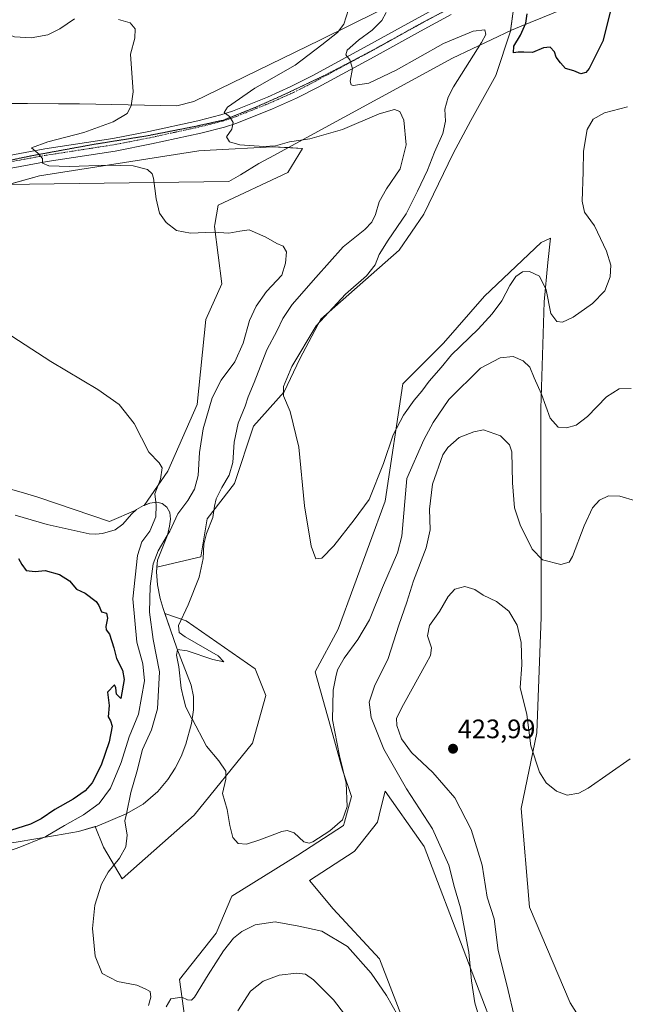
# Model space of a CAD drawing. Units: metres. Extents: x 583877 to 587330, y 4703491 to 4705846.
# Drawn here: x 586050 to 586278, y 4704216 to 4704586 of the extents above; entities that cross this region are included whole.
import ezdxf
from ezdxf.enums import TextEntityAlignment as Align

# ---------------------------------------------------------------- set-up
doc = ezdxf.new("R2010")
doc.units = ezdxf.units.M
doc.header["$MEASUREMENT"] = 0
doc.linetypes.add('TRAZO_Y_PUNTO', pattern=[1, 0.5, -0.25, 0, -0.25])
doc.linetypes.add('TRAZOS2', pattern=[0.375, 0.25, -0.125])
for name, color, linetype, lineweight in [('Carátula', 7, 'Continuous', 5), ('Cultivos herbáceos CxS', 92, 'Continuous', 0), ('Curva de nivel maestra', 36, 'Continuous', 30), ('Curva de nivel normal', 36, 'Continuous', 0), ('Depósito de residuos', 6, 'Continuous', 0), ('Depósito de residuos Cxs', 6, 'Continuous', 0), ('Matorral', 135, 'Continuous', 0), ('Matorral CxS', 135, 'Continuous', 0), ('Pista no pavimentada', 254, 'Continuous', 13), ('Pista no pavimentada Cxs', 254, 'Continuous', 0), ('Pista pavimentada eje', 135, 'TRAZO_Y_PUNTO', 0), ('Punto de cota en terreno', 7, 'Continuous', 0), ('Rótulo de punto de cota en terreno', 19, 'Continuous', 0), ('Suelo desnudo', 252, 'Continuous', 0), ('Suelo desnudo CxS', 43, 'Continuous', 0), ('Vía pecuaria', 92, 'Continuous', 13), ('Vía pecuaria CxS', 92, 'Continuous', 13), ('Vía pecuaria eje', 92, 'TRAZOS2', 0)]:
    doc.layers.add(name, color=color, linetype=linetype, lineweight=lineweight)
doc.styles.add('Arial', font='txt', dxfattribs={"height": 0.2})

# ---------------------------------------------------------------- blocks, each defined once
blk = doc.blocks.new('*U155')
at = {"layer": 'Matorral CxS', "color": 135, "linetype": 'Continuous', "lineweight": 0}
blk.add_polyline3d([(586236.15, 4704593.39, 400.7), (586234.46, 4704581.29, 401.48), (586229.04, 4704564.68, 400.32), (586219.58, 4704547.77, 401.29), (586213.02, 4704535.38, 401.98), (586202.03, 4704512.73, 401.82), (586192.74, 4704499.23, 402.69), (586163.36, 4704473.29, 404.54), (586155.48, 4704458.52, 404.49), (586149.66, 4704446.13, 405.08), (586138.12, 4704433.23, 407.42), (586130.97, 4704411.79, 408.61), (586120.76, 4704398.52, 410.5), (586118.34, 4704384.2, 410.1), (586101.89, 4704380.36, 413.61), (586102.14, 4704383.03, 413.97), (586105.81, 4704392.39, 414.68), (586106.65, 4704395.77, 415.11), (586106.98, 4704398.3, 415.59), (586106.72, 4704400.85, 416.11), (586105.62, 4704402.91, 417.13), (586103.89, 4704404.22, 418.45), (586101.8, 4704404.72, 419.68), (586099.26, 4704404.35, 420.9), (586097.13, 4704403.54, 422.06), (586105.95, 4704416.36, 419.19), (586116.93, 4704441.33, 416.79), (586120.17, 4704473.15, 417.95), (586126.28, 4704486.6, 416.9), (586123.44, 4704508.06, 414.62), (586123.57, 4704508.77, 414.52), (586124.9, 4704516.08, 413.52), (586150.94, 4704528.34, 412.5), (586156.5, 4704537.33, 410.74), (586145.29, 4704537.93, 409.87), (586121.84, 4704536.7, 411.8), (586117.61, 4704536.48, 412.09), (586057.89, 4704527.01, 416.14), (585979.23, 4704505.15, 419.49)], dxfattribs=at)
blk.add_polyline3d([(586115.8, 4704287.42, 411.13), (586088.87, 4704263.48, 413.81), (586081.89, 4704275.45, 416.2), (586078.71, 4704283.09, 416.72), (586079.52, 4704283.33, 416.62), (586090.34, 4704287.88, 414.98), (586096.73, 4704291.5, 414.38), (586102.25, 4704296.29, 413.67), (586105.95, 4704300.71, 413.12), (586108.73, 4704304.99, 412.62), (586110.97, 4704309.44, 411.64), (586112.74, 4704314.07, 410.73), (586114.8, 4704321.77, 410.07), (586115.58, 4704326.85, 409.8), (586115.58, 4704331.91, 409.5), (586114.67, 4704336.07, 409.15), (586109.32, 4704350.02, 410.41), (586104.79, 4704363.02, 411.48), (586112.81, 4704360.21, 409.61), (586138.73, 4704342.26, 408.33), (586142.72, 4704332.29, 407.42), (586137.74, 4704314.34, 408.67), (586115.8, 4704287.42, 411.13)], close=True, dxfattribs=at)
blk = doc.blocks.new('*U162')
at = {"layer": 'Cultivos herbáceos CxS', "color": 92, "linetype": 'Continuous', "lineweight": 0}
for points in [[(585979.23, 4704505.15, 419.49), (586057.89, 4704527.01, 416.14), (586117.61, 4704536.48, 412.09), (586121.84, 4704536.7, 411.8), (586145.29, 4704537.93, 409.87), (586156.5, 4704537.33, 410.74), (586150.94, 4704528.34, 412.5), (586124.9, 4704516.08, 413.52), (586123.57, 4704508.77, 414.52), (586123.44, 4704508.06, 414.62), (586126.28, 4704486.6, 416.9), (586120.17, 4704473.15, 417.95), (586116.93, 4704441.33, 416.79), (586105.95, 4704416.36, 419.19), (586097.13, 4704403.54, 422.06), (586096.88, 4704403.44, 422.19), (586094.23, 4704401.93, 422.42), (586094, 4704401.73, 422.46), (586084.05, 4704397.54, 422.54), (586057.22, 4704406.59, 421.76), (586052.19, 4704408.05, 421.75), (586005.51, 4704421.55, 424.01)], [(586049.09, 4704277.31, 421.25), (586063.79, 4704279.73, 418.93), (586072.48, 4704281.24, 417.36), (586078.71, 4704283.09, 416.72), (586081.89, 4704275.45, 416.2), (586088.87, 4704263.48, 413.81), (586115.8, 4704287.42, 411.13), (586137.74, 4704314.34, 408.67), (586142.72, 4704332.29, 407.42), (586138.73, 4704342.26, 408.33), (586112.81, 4704360.21, 409.61), (586104.79, 4704363.02, 411.48), (586104.16, 4704364.81, 411.72), (586103.09, 4704368.63, 412.14), (586102.13, 4704373.71, 412.78), (586101.73, 4704378.66, 413.36), (586101.89, 4704380.36, 413.61), (586118.34, 4704384.2, 410.1), (586120.76, 4704398.52, 410.5), (586130.97, 4704411.79, 408.61), (586138.12, 4704433.23, 407.42), (586149.66, 4704446.13, 405.08), (586155.48, 4704458.52, 404.49), (586163.36, 4704473.29, 404.54), (586192.74, 4704499.23, 402.69), (586192.74, 4704499.23, 402.69), (586202.03, 4704512.73, 401.82), (586213.02, 4704535.38, 401.98), (586219.58, 4704547.77, 401.29), (586229.04, 4704564.68, 400.32), (586234.46, 4704581.29, 401.48), (586236.15, 4704593.39, 400.7)], [(586210.83, 4704167.44, 416.53), (586185.42, 4704233.53, 413.64), (586167.94, 4704252.28, 412.9), (586159.12, 4704262.89, 412.51), (586175.88, 4704273.81, 412.2), (586176.09, 4704274.08, 412.18), (586184.61, 4704284.74, 412.23), (586185.92, 4704289.96, 412.25), (586187.53, 4704296.4, 412.7), (586200.85, 4704277.42, 412.92), (586202.09, 4704275.64, 413.07), (586233.41, 4704193.67, 416.86)], [(586274.93, 4704188.57, 424.32), (586256.84, 4704217.02, 423.93), (586241.6, 4704252.96, 422.64), (586238.51, 4704289.84, 421.2), (586244.34, 4704318.26, 419.49), (586246, 4704361.68, 417.23), (586245.88, 4704439.82, 410.89), (586247.07, 4704479.86, 405.64), (586248.53, 4704494.58, 402.92), (586249.44, 4704503.69, 401.97), (586246.04, 4704502.08, 401.74), (586224.8, 4704482.01, 402.03), (586209.38, 4704464.34, 402.44), (586194.09, 4704449.04, 402.38), (586187.44, 4704405.1, 407.19), (586169.88, 4704357.14, 407.45), (586161.27, 4704341.1, 407.66), (586167.86, 4704317.53, 409.39), (586171.45, 4704304.44, 409.58), (586174.81, 4704294.33, 410.35), (586172.18, 4704284.77, 410.08), (586171.83, 4704283.48, 410.07), (586154.75, 4704272.36, 410.59), (586129.99, 4704257.06, 411.57), (586124.16, 4704243.21, 412.99), (586110.33, 4704225.73, 413.71), (586113.97, 4704199.5, 415.95)]]:
    blk.add_polyline3d(points, dxfattribs=at)
blk = doc.blocks.new('*U169')
at = {"layer": 'Curva de nivel normal', "color": 36, "linetype": 'Continuous', "lineweight": 0}
for points in [[(586059.03, 4704278.95, 420), (586050.43, 4704275.34, 420), (586044.49, 4704273.26, 420), (586042.86, 4704271.25, 420), (586043.33, 4704269.56, 420), (586044.46, 4704254.78, 420), (586044.34, 4704247.16, 420), (586041.74, 4704239.22, 420), (586037.59, 4704230.22, 420), (586035.19, 4704223.88, 420), (586034.44, 4704219.55, 420), (586032.54, 4704214.5, 420)], [(586132.26, 4704214.04, 420), (586137.01, 4704221.41, 420), (586141.67, 4704225.21, 420), (586147.67, 4704227.4, 420), (586154.4, 4704228.17, 420), (586157.57, 4704227.78, 420), (586160.58, 4704225.6, 420), (586168.11, 4704218.19, 420), (586175.15, 4704209.02, 420)], [(586236.24, 4704210.55, 420), (586233.09, 4704223.8, 420), (586229.87, 4704236.71, 420), (586228.37, 4704248.57, 420), (586225.79, 4704256.63, 420), (586223.84, 4704268.65, 420), (586219.73, 4704282.08, 420), (586213.65, 4704293.89, 420), (586205.3, 4704303.44, 420), (586197.3, 4704310.93, 420), (586193.62, 4704315.97, 420), (586191.91, 4704320.95, 420), (586191.71, 4704323.72, 420), (586194.32, 4704328.93, 420), (586202.91, 4704344.23, 420), (586204.46, 4704347.27, 420), (586204.88, 4704350.17, 420), (586203.36, 4704354.68, 420), (586204.05, 4704358.53, 420), (586207.82, 4704363.74, 420), (586211.13, 4704369.37, 420), (586213.67, 4704372.14, 420), (586217.34, 4704373.14, 420), (586221.07, 4704371.94, 420), (586224.26, 4704369.88, 420), (586229.25, 4704367.46, 420), (586233.81, 4704363.87, 420), (586236.99, 4704358.6, 420), (586238.46, 4704352.18, 420), (586238.8, 4704343.72, 420), (586238.16, 4704335.22, 420), (586240.65, 4704325.18, 420), (586242.11, 4704313.39, 420), (586245.39, 4704303.54, 420), (586247.93, 4704299.47, 420), (586251.75, 4704296.44, 420), (586255.78, 4704294.85, 420), (586260.06, 4704295.66, 420), (586263.68, 4704297.46, 420), (586279.35, 4704308.56, 420)]]:
    blk.add_polyline3d(points, dxfattribs=at)
blk = doc.blocks.new('*U184')
at = {"layer": 'Curva de nivel normal', "color": 36, "linetype": 'Continuous', "lineweight": 0}
blk.add_polyline3d([(586279.72, 4704447.36, 410), (586275.2, 4704447.25, 410), (586270.49, 4704444.24, 410), (586263.38, 4704436.88, 410), (586259.11, 4704433.61, 410), (586255.51, 4704432.56, 410), (586252.41, 4704432.91, 410), (586249.32, 4704436.18, 410), (586246.12, 4704445.21, 410), (586243.38, 4704451.36, 410), (586241.68, 4704455.28, 410), (586239.3, 4704457.76, 410), (586235.47, 4704459.36, 410), (586230.66, 4704458.88, 410), (586223.29, 4704454.98, 410), (586211.4, 4704443.21, 410), (586205.45, 4704434.62, 410), (586201.98, 4704428.09, 410), (586195.56, 4704413.57, 410), (586193.78, 4704392, 410), (586192.11, 4704385.69, 410), (586186.46, 4704372.7, 410), (586181.55, 4704360.68, 410), (586177.25, 4704353.23, 410), (586172.05, 4704346.23, 410), (586169.6, 4704341.88, 410), (586169.04, 4704339.19, 410), (586167.96, 4704334.22, 410), (586167.72, 4704323.08, 410), (586170.36, 4704309.64, 410), (586172.89, 4704299.43, 410), (586173.18, 4704290.63, 410), (586171.43, 4704285.6, 410), (586166.78, 4704281.46, 410), (586160.34, 4704277.4, 410), (586158.96, 4704276.86, 410), (586156.99, 4704277.45, 410), (586153.37, 4704280.78, 410), (586150.72, 4704281.67, 410), (586148.77, 4704281.32, 410), (586140.45, 4704278.14, 410), (586135.47, 4704276.58, 410), (586132.36, 4704276.72, 410), (586130.41, 4704278.96, 410), (586129.21, 4704283.55, 410), (586128.21, 4704289.52, 410), (586126.52, 4704295.56, 410), (586127.72, 4704300.89, 410), (586127.76, 4704303.94, 410), (586125.06, 4704307.75, 410), (586120.43, 4704313.27, 410), (586115.06, 4704323.49, 410)], dxfattribs=at)
blk = doc.blocks.new('*U190')
at = {"layer": 'Curva de nivel maestra', "color": 36, "linetype": 'Continuous', "lineweight": 30}
blk.add_polyline3d([(586049.94, 4704383.6, 425), (586051.24, 4704381.42, 425), (586052.89, 4704379.12, 425), (586056.2, 4704378.77, 425), (586059.94, 4704379.07, 425), (586065.39, 4704377.56, 425), (586069.1, 4704375.23, 425), (586071.66, 4704372.12, 425), (586075, 4704370.65, 425), (586079.13, 4704367.55, 425), (586080.1, 4704366, 425), (586081.09, 4704363.65, 425), (586083.01, 4704363.18, 425), (586083.4, 4704361.24, 425), (586082.66, 4704358.11, 425), (586082.81, 4704356.86, 425), (586084.08, 4704355.2, 425), (586085.68, 4704350.14, 425), (586086.7, 4704346.13, 425), (586088.97, 4704341.8, 425), (586089.62, 4704338.27, 425), (586088.34, 4704331.18, 425), (586086.7, 4704332.71, 425), (586086.5, 4704335.18, 425), (586086, 4704336.24, 425), (586083.33, 4704333.56, 425), (586083.96, 4704328.56, 425), (586083.54, 4704324.25, 425), (586084.49, 4704322.75, 425), (586085.06, 4704320.78, 425), (586084.02, 4704314.89, 425), (586080.98, 4704306.1, 425), (586077.61, 4704299.56, 425), (586074.97, 4704296.54, 425), (586070.49, 4704293.42, 425), (586063.54, 4704289.56, 425), (586058.42, 4704286, 425), (586054.45, 4704284, 425), (586047, 4704281.69, 425)], dxfattribs=at)
blk = doc.blocks.new('5PATER')
at = {"layer": 'Carátula', "linetype": 'Continuous', "lineweight": 5}
h = blk.add_hatch(color=250, dxfattribs=at)
edge = h.paths.add_edge_path()
edge.add_ellipse((0, 0.01), major_axis=(-1.33, -1.34), ratio=0.999422, start_angle=0, end_angle=360)

msp = doc.modelspace()

# ---------------------------------------------------------------- linework, layer by layer
at = {"layer": 'Cultivos herbáceos CxS', "color": 92, "linetype": 'Continuous', "lineweight": 0}
for points in [[(586236.15, 4704593.39, 400.7), (586234.49, 4704581.48, 401.51), (586234.46, 4704581.29, 401.48), (586229.04, 4704564.68, 400.32), (586219.58, 4704547.77, 401.29), (586213.02, 4704535.39, 401.98), (586202.03, 4704512.73, 401.82), (586192.74, 4704499.23, 402.69), (586163.36, 4704473.29, 404.54), (586155.48, 4704458.52, 404.49), (586149.66, 4704446.13, 405.08), (586138.12, 4704433.23, 407.42), (586130.97, 4704411.79, 408.61), (586120.76, 4704398.52, 410.5), (586118.34, 4704384.2, 410.1), (586101.89, 4704380.36, 413.61)], [(586097.13, 4704403.54, 422.06), (586105.95, 4704416.36, 419.19), (586116.93, 4704441.33, 416.79), (586120.17, 4704473.15, 417.95), (586126.28, 4704486.6, 416.9), (586123.44, 4704508.06, 414.62), (586123.57, 4704508.77, 414.52), (586124.89, 4704516.08, 413.52), (586150.94, 4704528.34, 412.5), (586156.5, 4704537.33, 410.74), (586151.05, 4704537.63, 410.61), (586145.29, 4704537.93, 409.87), (586121.84, 4704536.7, 411.8), (586117.61, 4704536.48, 412.09), (586057.89, 4704527.01, 416.14), (586046.69, 4704523.9, 417.46)], [(586113.97, 4704199.5, 415.95), (586110.33, 4704225.73, 413.71), (586124.16, 4704243.21, 412.99), (586129.99, 4704257.06, 411.57), (586154.75, 4704272.36, 410.59), (586171.83, 4704283.48, 410.07), (586172.18, 4704284.77, 410.08), (586174.81, 4704294.33, 410.35), (586171.45, 4704304.44, 409.58), (586167.86, 4704317.53, 409.39), (586161.27, 4704341.1, 407.66), (586169.88, 4704357.14, 407.45), (586187.44, 4704405.1, 407.19), (586194.09, 4704449.04, 402.38), (586209.38, 4704464.35, 402.44), (586224.8, 4704482.01, 402.03), (586246.04, 4704502.08, 401.74), (586249.44, 4704503.69, 401.97), (586248.53, 4704494.58, 402.92), (586247.07, 4704479.87, 405.64), (586245.88, 4704439.82, 410.89), (586246, 4704361.68, 417.23), (586244.34, 4704318.26, 419.49), (586238.51, 4704289.84, 421.2), (586241.6, 4704252.96, 422.64), (586256.84, 4704217.02, 423.93), (586274.93, 4704188.57, 424.32)], [(586005.51, 4704421.55, 424.01), (586052.19, 4704408.05, 421.75), (586057.22, 4704406.59, 421.76), (586084.05, 4704397.54, 422.54), (586094, 4704401.73, 422.46), (586094.23, 4704401.93, 422.42), (586096.88, 4704403.44, 422.19), (586097.13, 4704403.54, 422.06)], [(586101.89, 4704380.36, 413.61), (586101.73, 4704378.66, 413.36), (586102.13, 4704373.71, 412.78), (586103.09, 4704368.63, 412.14), (586104.16, 4704364.81, 411.72), (586104.79, 4704363.02, 411.48)], [(586104.79, 4704363.02, 411.48), (586112.81, 4704360.21, 409.61), (586138.73, 4704342.26, 408.33), (586142.72, 4704332.29, 407.42), (586137.74, 4704314.34, 408.67), (586115.8, 4704287.42, 411.13), (586088.87, 4704263.48, 413.81), (586081.89, 4704275.45, 416.2), (586078.71, 4704283.09, 416.72)], [(586233.41, 4704193.67, 416.86), (586202.09, 4704275.64, 413.07), (586200.85, 4704277.42, 412.92), (586187.53, 4704296.4, 412.7), (586185.92, 4704289.96, 412.25), (586184.61, 4704284.74, 412.23), (586176.09, 4704274.08, 412.18), (586175.87, 4704273.82, 412.2), (586159.12, 4704262.89, 412.51), (586167.94, 4704252.28, 412.9), (586185.42, 4704233.53, 413.64), (586210.83, 4704167.44, 416.53)], [(586078.71, 4704283.09, 416.72), (586072.48, 4704281.24, 417.36), (586063.79, 4704279.73, 418.93), (586049.09, 4704277.31, 421.25), (586043.86, 4704276.69, 421.79), (586039.01, 4704275.86, 421.92), (586030.61, 4704274.37, 421.52), (586023.78, 4704271.93, 421.99), (586007.44, 4704269.89, 422.93), (586006.4, 4704270.33, 423.05), (586005.23, 4704270.84, 423.36)]]:
    msp.add_polyline3d(points, dxfattribs=at)
at = {"layer": 'Curva de nivel maestra', "color": 36, "linetype": 'Continuous', "lineweight": 30}
msp.add_polyline3d([(586271.96, 4704588.87, 400), (586269.1, 4704577.53, 400), (586264.02, 4704567.29, 400), (586262.71, 4704565.81, 400), (586260.84, 4704565.36, 400), (586258.21, 4704566.44, 400), (586255.14, 4704567.37, 400), (586253.25, 4704569.48, 400), (586251.68, 4704571.58, 400), (586251.02, 4704573.58, 400), (586249.35, 4704575.25, 400), (586246.85, 4704575.08, 400), (586242.68, 4704573.25, 400), (586239.52, 4704573.41, 400), (586237.35, 4704573.42, 400), (586235.66, 4704573.24, 400), (586235.76, 4704575.66, 400), (586238.21, 4704579.75, 400), (586240.23, 4704584.35, 400), (586240.8, 4704587.77, 400)], dxfattribs=at)
at = {"layer": 'Curva de nivel normal', "color": 36, "linetype": 'Continuous', "lineweight": 0}
for points in [[(586175.46, 4704595.11, 410), (586172.01, 4704583.9, 410), (586169.62, 4704580.86, 410), (586163.67, 4704576.15, 410), (586153.67, 4704568.6, 410), (586138.54, 4704559.99, 410), (586128.36, 4704552.85, 410), (586127.05, 4704550.76, 410), (586129.05, 4704549.29, 410), (586130.52, 4704547.1, 410), (586129.92, 4704544.52, 410), (586127.99, 4704541.75, 410), (586129.06, 4704539.78, 410), (586132.99, 4704538.74, 410), (586141.92, 4704538.02, 410), (586146.34, 4704538.33, 410), (586151.56, 4704539.8, 410), (586159.19, 4704540.92, 410), (586171.49, 4704544.38, 410), (586185.2, 4704550.28, 410), (586190.95, 4704551.91, 410), (586193.04, 4704551.19, 410), (586194.5, 4704547.98, 410), (586195.36, 4704538.65, 410), (586193.14, 4704529.68, 410), (586187.97, 4704522.25, 410), (586185.25, 4704517.34, 410), (586183.87, 4704512.61, 410), (586182.53, 4704509.67, 410), (586179.8, 4704506.91, 410), (586171.75, 4704500.42, 410), (586161.46, 4704488.96, 410), (586152.6, 4704478.85, 410), (586149.05, 4704473.56, 410), (586146.93, 4704469.07, 410), (586143.08, 4704461.86, 410), (586138.41, 4704449.65, 410), (586136.09, 4704444.23, 410), (586134.92, 4704440.77, 410), (586132.35, 4704434.37, 410), (586130.8, 4704427.22, 410), (586130.34, 4704419.6, 410), (586128.98, 4704414.82, 410), (586126.18, 4704410.23, 410), (586124.1, 4704406.01, 410), (586123.42, 4704403.24, 410), (586122.89, 4704399, 410), (586120.44, 4704392.98, 410), (586119.44, 4704389, 410), (586119.27, 4704383.57, 410), (586117.72, 4704376.56, 410), (586113.65, 4704366.23, 410), (586109.98, 4704358.55, 410), (586110.25, 4704355.83, 410), (586112.44, 4704354.19, 410), (586124.81, 4704347.09, 410), (586127.01, 4704344.93, 410), (586122.89, 4704345.69, 410), (586113.23, 4704349.01, 410), (586109.61, 4704349.46, 410), (586109.59, 4704349.33, 410)], [(586070.94, 4704585.93, 415), (586065.48, 4704582.13, 415), (586060.98, 4704579.96, 415), (586054.7, 4704578.77, 415), (586048.49, 4704579.19, 415), (586040.49, 4704582.24, 415), (586036.3, 4704584.72, 415), (586033.52, 4704587.77, 415)], [(586187.89, 4704588.25, 405), (586186.23, 4704585.25, 405), (586182.56, 4704581.65, 405), (586177.44, 4704577.87, 405), (586173.24, 4704574.16, 405), (586172.71, 4704572.43, 405), (586174.26, 4704570.5, 405), (586175.17, 4704567.29, 405), (586174.38, 4704562.5, 405), (586174.67, 4704561.14, 405), (586175.53, 4704560.99, 405), (586181.33, 4704561.82, 405), (586191.62, 4704566.64, 405), (586209.38, 4704576.67, 405), (586220.52, 4704581.29, 405), (586224.89, 4704581.8, 405), (586225.18, 4704580.02, 405), (586223.58, 4704577.01, 405), (586213.14, 4704560.46, 405), (586211.07, 4704556.53, 405), (586209.92, 4704552.09, 405), (586210.11, 4704547.62, 405), (586209.1, 4704542.91, 405), (586206.01, 4704535.91, 405), (586203.34, 4704529.17, 405), (586199.57, 4704521.27, 405), (586195.36, 4704512.84, 405), (586188.57, 4704502.91, 405), (586185.27, 4704497.57, 405), (586183.73, 4704493.66, 405), (586180.44, 4704489.58, 405), (586172.62, 4704482.73, 405), (586161.62, 4704470.87, 405), (586152.46, 4704455.64, 405), (586149.33, 4704448.15, 405), (586149.33, 4704444.62, 405), (586151.86, 4704438.76, 405), (586155.12, 4704425.4, 405), (586157.25, 4704403.36, 405), (586159.69, 4704388.18, 405), (586161.44, 4704383.45, 405), (586163.67, 4704383.72, 405), (586168.21, 4704388.37, 405), (586175.82, 4704398.12, 405), (586181.54, 4704405.69, 405), (586186.84, 4704419.21, 405), (586190.47, 4704430.01, 405), (586194.31, 4704437.4, 405), (586198.36, 4704443, 405), (586201.22, 4704446.3, 405), (586203.96, 4704450.06, 405), (586208.47, 4704455.25, 405), (586212.37, 4704459.93, 405), (586222.38, 4704469.57, 405), (586227.62, 4704475.34, 405), (586231.22, 4704480.25, 405), (586234.25, 4704485.99, 405), (586236.55, 4704489.37, 405), (586239, 4704491.04, 405), (586241.63, 4704491.18, 405), (586245.33, 4704489.45, 405), (586247.84, 4704484.3, 405), (586249.62, 4704475.4, 405), (586251.9, 4704472.46, 405), (586254.04, 4704472.26, 405), (586257.97, 4704474.07, 405), (586265.24, 4704479.18, 405), (586269.82, 4704483.9, 405), (586271.92, 4704489.24, 405), (586272.06, 4704493.56, 405), (586270.5, 4704498.86, 405), (586265.94, 4704508.29, 405), (586262.25, 4704513.42, 405), (586261.36, 4704517.59, 405), (586261.72, 4704528.59, 405), (586261.85, 4704536.34, 405), (586263.22, 4704544.38, 405), (586265.53, 4704548.33, 405), (586269.7, 4704550.73, 405), (586278.41, 4704552.88, 405)], [(586105.74, 4704392.21, 415), (586106.72, 4704393.86, 415), (586109.77, 4704400.34, 415), (586113.51, 4704405.4, 415), (586115.99, 4704409.6, 415), (586117.31, 4704414.74, 415), (586117.84, 4704423.4, 415), (586119.23, 4704432.2, 415), (586122.61, 4704443.84, 415), (586125.96, 4704450.42, 415), (586131.05, 4704457.28, 415), (586134.23, 4704464.29, 415), (586136.55, 4704472.78, 415), (586139.09, 4704478.16, 415), (586143.01, 4704483.69, 415), (586148.78, 4704489.82, 415), (586150.1, 4704494.33, 415), (586150.43, 4704498.56, 415), (586149.21, 4704500.72, 415), (586146.86, 4704501.67, 415), (586142.78, 4704504.02, 415), (586136.43, 4704506.8, 415), (586132.96, 4704506.38, 415), (586128.86, 4704505.56, 415), (586123.07, 4704505.93, 415), (586114.46, 4704505.63, 415), (586109.28, 4704506.57, 415), (586105.32, 4704509.55, 415), (586102.82, 4704513.09, 415), (586101.56, 4704518.46, 415), (586100.55, 4704526.25, 415), (586100.07, 4704527.85, 415), (586098.37, 4704529.47, 415), (586092.91, 4704530.77, 415), (586083.51, 4704531.11, 415), (586069.15, 4704530.58, 415), (586061.3, 4704530.81, 415), (586058.99, 4704531.77, 415), (586058.94, 4704533.58, 415), (586057.25, 4704535.58, 415), (586054.85, 4704537.59, 415), (586060.94, 4704539.87, 415), (586074.53, 4704543.31, 415), (586085.46, 4704547.37, 415), (586090.68, 4704550.49, 415), (586092.17, 4704553.28, 415), (586092.92, 4704558.51, 415), (586091.95, 4704572.66, 415), (586093.6, 4704578.64, 415), (586093.76, 4704582.21, 415), (586091.86, 4704584.45, 415), (586087.42, 4704585.67, 415)], [(586040.27, 4704471.6, 420), (586062.12, 4704457.41, 420), (586079.71, 4704446.95, 420), (586087.78, 4704441.31, 420), (586093.4, 4704434.24, 420), (586098.9, 4704423.52, 420), (586102.76, 4704419.48, 420), (586103.86, 4704417.65, 420), (586103.16, 4704413.35, 420), (586101.15, 4704407.9, 420), (586101.51, 4704404.68, 420)], [(586281.36, 4704405.22, 415), (586275.55, 4704407.02, 415), (586271.3, 4704407.12, 415), (586267.93, 4704405.48, 415), (586265.26, 4704402.63, 415), (586262.08, 4704395.91, 415), (586257.71, 4704384.4, 415), (586256.45, 4704382.3, 415), (586253.41, 4704381.32, 415), (586246.52, 4704383.17, 415), (586242.65, 4704387.14, 415), (586238.11, 4704396.23, 415), (586235.98, 4704402.57, 415), (586235.18, 4704412.01, 415), (586235, 4704423.57, 415), (586234.09, 4704426.18, 415), (586230.77, 4704429.56, 415), (586224.35, 4704431.84, 415), (586220.68, 4704431.08, 415), (586215.23, 4704428.94, 415), (586211.02, 4704425.28, 415), (586209.12, 4704422.48, 415), (586205.18, 4704411.52, 415), (586204.1, 4704402.12, 415), (586204.34, 4704394.32, 415), (586202.85, 4704387.57, 415), (586198.08, 4704375.23, 415), (586195.55, 4704367.23, 415), (586192.55, 4704358.56, 415), (586188.56, 4704346.11, 415), (586183.45, 4704335.75, 415), (586181.48, 4704329.77, 415), (586182.22, 4704324.05, 415), (586186.93, 4704312.13, 415), (586195.43, 4704297.32, 415), (586205.27, 4704282.33, 415), (586211.42, 4704268.68, 415), (586213.52, 4704260.24, 415), (586215.72, 4704252.59, 415), (586218.86, 4704236.02, 415), (586219.9, 4704225.25, 415), (586221.08, 4704217, 415), (586222.54, 4704212.36, 415)], [(586101.51, 4704404.68, 420), (586101.63, 4704403.57, 420), (586101.46, 4704399.24, 420), (586099.25, 4704393.9, 420), (586096.26, 4704389.9, 420), (586094.54, 4704384.69, 420), (586092.88, 4704368.53, 420), (586094.33, 4704352.29, 420), (586096.63, 4704344.1, 420), (586097.16, 4704337.79, 420), (586095, 4704325.25, 420), (586091.5, 4704316.81, 420), (586088.52, 4704307.11, 420), (586084.46, 4704297.49, 420), (586080.18, 4704291.73, 420), (586074.32, 4704287.56, 420), (586067.18, 4704283.56, 420), (586060.16, 4704279.42, 420), (586059.03, 4704278.95, 420)], [(586090.41, 4704287.92, 415), (586092.04, 4704295.89, 415), (586094.32, 4704303.69, 415), (586096.53, 4704312.07, 415), (586099.87, 4704319.36, 415), (586102.13, 4704327.29, 415), (586102.86, 4704341.13, 415), (586100.5, 4704353.29, 415), (586099.06, 4704363.53, 415), (586099.3, 4704373.29, 415), (586100.43, 4704381.62, 415), (586102.37, 4704386.54, 415), (586105.74, 4704392.21, 415)], [(586109.59, 4704349.33, 410), (586109.22, 4704347.4, 410), (586110.04, 4704343.05, 410), (586110.99, 4704335.02, 410), (586111.9, 4704331.23, 410), (586112.68, 4704327.89, 410), (586115.03, 4704323.56, 410), (586115.06, 4704323.49, 410)], [(586098.74, 4704216.09, 415), (586099.58, 4704219.22, 415), (586099.32, 4704221.31, 415), (586097.44, 4704222.32, 415), (586094.38, 4704223.7, 415), (586087.09, 4704225.06, 415), (586081.37, 4704228.08, 415), (586078.72, 4704234.55, 415), (586077.75, 4704244.88, 415), (586078.65, 4704253.71, 415), (586081.11, 4704261.51, 415), (586083.64, 4704266.05, 415), (586087.82, 4704271.23, 415), (586090.28, 4704275.56, 415), (586090.7, 4704279.89, 415), (586089.86, 4704285.23, 415), (586090.41, 4704287.92, 415)], [(586192.26, 4704212.31, 415), (586187.96, 4704219.83, 415), (586182.28, 4704228.1, 415), (586173.3, 4704238.14, 415), (586163.67, 4704243.92, 415), (586155.1, 4704245.75, 415), (586146.2, 4704247.38, 415), (586138.68, 4704246.26, 415), (586133.72, 4704243.82, 415), (586130.63, 4704241.25, 415), (586126.84, 4704236.55, 415), (586121.04, 4704227.51, 415), (586115.93, 4704219.11, 415), (586114.85, 4704218.06, 415), (586113.37, 4704218.13, 415), (586111.26, 4704219.2, 415), (586107.15, 4704218.57, 415), (586105.34, 4704215.51, 415)]]:
    msp.add_polyline3d(points, dxfattribs=at)
at = {"layer": 'Depósito de residuos', "color": 6, "linetype": 'Continuous', "lineweight": 0}
for points in [[(586076.52, 4704392.89, 424.3), (586078.96, 4704392.75, 424.27), (586081.41, 4704392.96, 424.34), (586086.27, 4704394.4, 424.14), (586089.11, 4704396.45, 424.04), (586092.38, 4704400.29, 423.86), (586094.23, 4704401.93, 423.81), (586096.88, 4704403.44, 423.01), (586099.26, 4704404.35, 421.71), (586101.8, 4704404.72, 420.14), (586103.89, 4704404.22, 418.97), (586105.62, 4704402.91, 417.93), (586106.72, 4704400.85, 417.02), (586106.98, 4704398.3, 416.41), (586106.65, 4704395.77, 416.12), (586105.81, 4704392.39, 415.21), (586102.14, 4704383.03, 414.32), (586101.73, 4704378.66, 414.24), (586102.13, 4704373.71, 413.21), (586103.09, 4704368.63, 412.58), (586104.16, 4704364.81, 411.94), (586109.32, 4704350.02, 410.36), (586114.67, 4704336.07, 409.36), (586115.58, 4704331.91, 409.59), (586115.58, 4704326.85, 409.99), (586114.8, 4704321.77, 410.18), (586112.74, 4704314.07, 410.89), (586110.97, 4704309.44, 411.83), (586108.73, 4704304.99, 412.97), (586105.95, 4704300.71, 413.35), (586102.25, 4704296.29, 413.64), (586096.73, 4704291.5, 414.61), (586090.34, 4704287.88, 415.12), (586079.52, 4704283.33, 416.84), (586072.48, 4704281.24, 417.41), (586063.79, 4704279.73, 419.06), (586049.09, 4704277.31, 422.05)], [(586048.66, 4704399.86, 424.65), (586060.72, 4704396.41, 423.87), (586076.52, 4704392.89, 424.3)]]:
    msp.add_polyline3d(points, dxfattribs=at)
at = {"layer": 'Depósito de residuos Cxs', "color": 6, "linetype": 'Continuous', "lineweight": 0}
msp.add_polyline3d([(586048.66, 4704399.86, 424.65), (586060.72, 4704396.41, 423.87), (586076.52, 4704392.89, 424.3), (586076.52, 4704392.89, 424.3), (586078.96, 4704392.75, 424.27), (586081.41, 4704392.96, 424.34), (586086.27, 4704394.4, 424.14), (586089.11, 4704396.45, 424.04), (586092.38, 4704400.29, 423.86), (586094.23, 4704401.93, 423.81), (586096.88, 4704403.44, 423.01), (586099.26, 4704404.35, 421.71), (586101.8, 4704404.72, 420.14), (586103.89, 4704404.22, 418.97), (586105.62, 4704402.91, 417.93), (586106.72, 4704400.85, 417.02), (586106.98, 4704398.3, 416.41), (586106.65, 4704395.77, 416.12), (586105.81, 4704392.39, 415.21), (586102.14, 4704383.03, 414.32), (586101.73, 4704378.66, 414.24), (586102.13, 4704373.71, 413.21), (586103.09, 4704368.63, 412.58), (586104.16, 4704364.81, 411.94), (586109.32, 4704350.02, 410.36), (586114.67, 4704336.07, 409.36), (586115.58, 4704331.91, 409.59), (586115.58, 4704326.85, 409.99), (586114.8, 4704321.77, 410.18), (586112.74, 4704314.07, 410.89), (586110.97, 4704309.44, 411.83), (586108.73, 4704304.99, 412.97), (586105.95, 4704300.71, 413.35), (586102.25, 4704296.29, 413.64), (586096.73, 4704291.5, 414.61), (586090.34, 4704287.88, 415.12), (586079.52, 4704283.33, 416.84), (586072.48, 4704281.24, 417.41), (586063.79, 4704279.73, 419.06), (586049.09, 4704277.31, 422.06)], dxfattribs=at)
at = {"layer": 'Matorral', "color": 135, "linetype": 'Continuous', "lineweight": 0}
for points in [[(586236.15, 4704593.39, 400.7), (586234.49, 4704581.48, 401.51), (586234.46, 4704581.29, 401.48), (586229.04, 4704564.68, 400.32), (586219.58, 4704547.77, 401.29), (586213.02, 4704535.39, 401.98), (586202.03, 4704512.73, 401.82), (586192.74, 4704499.23, 402.69), (586163.36, 4704473.29, 404.54), (586155.48, 4704458.52, 404.49), (586149.66, 4704446.13, 405.08), (586138.12, 4704433.23, 407.42), (586130.97, 4704411.79, 408.61), (586120.76, 4704398.52, 410.5), (586118.34, 4704384.2, 410.1), (586101.89, 4704380.36, 413.61)], [(586097.13, 4704403.54, 422.06), (586105.95, 4704416.36, 419.19), (586116.93, 4704441.33, 416.79), (586120.17, 4704473.15, 417.95), (586126.28, 4704486.6, 416.9), (586123.44, 4704508.06, 414.62), (586123.57, 4704508.77, 414.52), (586124.89, 4704516.08, 413.52), (586150.94, 4704528.34, 412.5), (586156.5, 4704537.33, 410.74), (586151.05, 4704537.63, 410.61), (586145.29, 4704537.93, 409.87), (586121.84, 4704536.7, 411.8), (586117.61, 4704536.48, 412.09), (586057.89, 4704527.01, 416.14), (586046.69, 4704523.9, 417.46)], [(586113.97, 4704199.5, 415.95), (586110.33, 4704225.73, 413.71), (586124.16, 4704243.21, 412.99), (586129.99, 4704257.06, 411.57), (586154.75, 4704272.36, 410.59), (586171.83, 4704283.48, 410.07), (586172.18, 4704284.77, 410.08), (586174.81, 4704294.33, 410.35), (586171.45, 4704304.44, 409.58), (586167.86, 4704317.53, 409.39), (586161.27, 4704341.1, 407.66), (586169.88, 4704357.14, 407.45), (586187.44, 4704405.1, 407.19), (586194.09, 4704449.04, 402.38), (586209.38, 4704464.35, 402.44), (586224.8, 4704482.01, 402.03), (586246.04, 4704502.08, 401.74), (586249.44, 4704503.69, 401.97), (586248.53, 4704494.58, 402.92), (586247.07, 4704479.87, 405.64), (586245.88, 4704439.82, 410.89), (586246, 4704361.68, 417.23), (586244.34, 4704318.26, 419.49), (586238.51, 4704289.84, 421.2), (586241.6, 4704252.96, 422.64), (586256.84, 4704217.02, 423.93), (586274.93, 4704188.57, 424.32)], [(586101.89, 4704380.36, 413.61), (586102.14, 4704383.03, 413.97), (586105.81, 4704392.39, 414.68), (586106.65, 4704395.77, 415.11), (586106.98, 4704398.3, 415.59), (586106.72, 4704400.85, 416.11), (586105.62, 4704402.91, 417.13), (586103.89, 4704404.22, 418.45), (586101.8, 4704404.72, 419.68), (586099.26, 4704404.35, 420.9), (586097.13, 4704403.54, 422.06)], [(586078.71, 4704283.09, 416.72), (586079.52, 4704283.33, 416.62), (586090.34, 4704287.88, 414.98), (586096.73, 4704291.5, 414.38), (586102.25, 4704296.29, 413.67), (586105.95, 4704300.71, 413.12), (586108.73, 4704304.99, 412.62), (586110.97, 4704309.44, 411.64), (586112.74, 4704314.07, 410.73), (586114.8, 4704321.77, 410.07), (586115.58, 4704326.85, 409.8), (586115.58, 4704331.91, 409.5), (586114.67, 4704336.07, 409.15), (586109.32, 4704350.02, 410.41), (586104.79, 4704363.02, 411.48)], [(586104.79, 4704363.02, 411.48), (586112.81, 4704360.21, 409.61), (586138.73, 4704342.26, 408.33), (586142.72, 4704332.29, 407.42), (586137.74, 4704314.34, 408.67), (586115.8, 4704287.42, 411.13), (586088.87, 4704263.48, 413.81), (586081.89, 4704275.45, 416.2), (586078.71, 4704283.09, 416.72)], [(586233.41, 4704193.67, 416.86), (586202.09, 4704275.64, 413.07), (586200.85, 4704277.42, 412.92), (586187.53, 4704296.4, 412.7), (586185.92, 4704289.96, 412.25), (586184.61, 4704284.74, 412.23), (586176.09, 4704274.08, 412.18), (586175.87, 4704273.82, 412.2), (586159.12, 4704262.89, 412.51), (586167.94, 4704252.28, 412.9), (586185.42, 4704233.53, 413.64), (586210.83, 4704167.44, 416.53)]]:
    msp.add_polyline3d(points, dxfattribs=at)
at = {"layer": 'Matorral CxS', "color": 135, "linetype": 'Continuous', "lineweight": 0}
for points in [[(586113.97, 4704199.5, 415.95), (586110.33, 4704225.73, 413.71), (586124.16, 4704243.21, 412.99), (586129.99, 4704257.06, 411.57), (586154.75, 4704272.36, 410.59), (586171.83, 4704283.48, 410.07), (586172.18, 4704284.77, 410.08), (586174.81, 4704294.33, 410.35), (586171.45, 4704304.44, 409.58), (586167.86, 4704317.53, 409.39), (586161.27, 4704341.1, 407.66), (586169.88, 4704357.14, 407.45), (586187.44, 4704405.1, 407.19), (586194.09, 4704449.04, 402.38), (586209.38, 4704464.34, 402.44), (586224.8, 4704482.01, 402.03), (586246.04, 4704502.08, 401.74), (586249.44, 4704503.69, 401.97), (586248.53, 4704494.58, 402.92), (586247.07, 4704479.86, 405.64), (586245.88, 4704439.82, 410.89), (586246, 4704361.68, 417.23), (586244.34, 4704318.26, 419.49), (586244.34, 4704318.26, 419.49), (586238.51, 4704289.84, 421.2), (586241.6, 4704252.96, 422.64), (586256.84, 4704217.02, 423.93), (586274.93, 4704188.57, 424.32)], [(586233.41, 4704193.67, 416.86), (586202.09, 4704275.64, 413.07), (586200.85, 4704277.42, 412.92), (586187.53, 4704296.4, 412.7), (586185.92, 4704289.96, 412.25), (586184.61, 4704284.74, 412.23), (586176.09, 4704274.08, 412.18), (586175.87, 4704273.81, 412.2), (586159.12, 4704262.89, 412.51), (586167.94, 4704252.28, 412.9), (586185.42, 4704233.53, 413.64), (586210.83, 4704167.44, 416.53)]]:
    msp.add_polyline3d(points, dxfattribs=at)
at = {"layer": 'Pista no pavimentada', "color": 254, "linetype": 'Continuous', "lineweight": 13}
for points in [[(585810.86, 4704450.79, 421.67), (585847.05, 4704465.55, 421.03), (585925.89, 4704497.52, 419.11), (585965.3, 4704512.15, 418.39), (585988.39, 4704520.13, 417.83), (585998.1, 4704523.02, 417.37), (586008.08, 4704525.83, 417.19), (586034.77, 4704532.45, 415.93), (586042.97, 4704534.04, 415.63), (586059.9, 4704537.16, 414.64), (586085.35, 4704541.1, 413.35), (586098.89, 4704543.73, 412.33), (586117.23, 4704547.74, 410.81), (586125.84, 4704549.9, 410.35), (586130.25, 4704551.35, 409.76), (586143.38, 4704556.61, 408.32), (586152.11, 4704560.51, 407.5), (586160.1, 4704564.62, 406.62), (586181.04, 4704575.9, 404.1), (586198.43, 4704585.54, 402.36), (586210, 4704591.85, 401.2)], [(586212.23, 4704587.57, 401.63), (586200.76, 4704581.31, 402.31), (586183.35, 4704571.67, 403.99), (586162.35, 4704560.35, 406.36), (586154.2, 4704556.16, 407.21), (586145.26, 4704552.17, 408.16), (586131.9, 4704546.82, 409.66), (586127.19, 4704545.26, 410.18), (586118.33, 4704543.04, 411.05), (586099.87, 4704539.01, 412.18), (586086.18, 4704536.35, 413.42), (586060.71, 4704532.4, 414.98), (586043.87, 4704529.3, 415.66), (586035.81, 4704527.73, 416.29), (586009.31, 4704521.16, 417.26), (585999.44, 4704518.38, 417.53), (585989.87, 4704515.54, 417.85), (585966.93, 4704507.61, 418.66), (585927.63, 4704493.02, 419.4), (585908.59, 4704485.3, 419.8)]]:
    msp.add_polyline3d(points, dxfattribs=at)
at = {"layer": 'Pista no pavimentada Cxs', "color": 254, "linetype": 'Continuous', "lineweight": 0}
for points in [[(585810.86, 4704450.79, 421.67), (585847.05, 4704465.55, 421.03), (585925.89, 4704497.52, 419.11), (585965.3, 4704512.15, 418.39), (585988.39, 4704520.13, 417.83), (585998.1, 4704523.02, 417.37), (586008.08, 4704525.83, 417.19), (586034.77, 4704532.45, 415.93), (586042.97, 4704534.04, 415.63), (586059.9, 4704537.16, 414.64), (586085.35, 4704541.1, 413.35), (586098.89, 4704543.73, 412.33), (586117.23, 4704547.74, 410.81), (586125.84, 4704549.9, 410.35), (586130.25, 4704551.35, 409.76), (586143.38, 4704556.61, 408.32), (586152.11, 4704560.51, 407.5), (586160.1, 4704564.62, 406.62), (586181.04, 4704575.9, 404.1), (586198.43, 4704585.54, 402.36), (586210, 4704591.85, 401.2)], [(586212.23, 4704587.57, 401.63), (586200.76, 4704581.31, 402.31), (586183.35, 4704571.67, 403.99), (586162.35, 4704560.35, 406.36), (586154.2, 4704556.16, 407.21), (586145.26, 4704552.17, 408.16), (586131.9, 4704546.82, 409.66), (586127.19, 4704545.26, 410.18), (586118.33, 4704543.04, 411.05), (586099.87, 4704539.01, 412.18), (586086.18, 4704536.35, 413.42), (586060.71, 4704532.4, 414.98), (586043.87, 4704529.3, 415.66), (586035.81, 4704527.73, 416.29), (586009.31, 4704521.16, 417.26), (585999.44, 4704518.38, 417.53), (585989.87, 4704515.54, 417.85), (585966.93, 4704507.61, 418.66), (585927.63, 4704493.02, 419.4), (585908.59, 4704485.3, 419.8), (585896.8, 4704480.52, 419.98), (585848.87, 4704461.08, 420.92), (585812.5, 4704446.67, 421.65)]]:
    msp.add_polyline3d(points, dxfattribs=at)
at = {"layer": 'Pista pavimentada eje', "color": 135, "linetype": 'TRAZO_Y_PUNTO', "lineweight": 0}
msp.add_polyline3d([(586043.42, 4704531.67, 415.63), (586060.31, 4704534.78, 414.78), (586073.03, 4704536.75, 414.03), (586085.77, 4704538.73, 413.32), (586099.38, 4704541.37, 412.22), (586108.55, 4704543.38, 411.72), (586117.78, 4704545.39, 410.94), (586126.52, 4704547.58, 410.25), (586128.87, 4704548.36, 410.03), (586131.08, 4704549.09, 409.79), (586144.32, 4704554.39, 408.32), (586153.16, 4704558.34, 407.37), (586161.23, 4704562.49, 406.44), (586171.73, 4704568.15, 405.28), (586182.2, 4704573.79, 404.14), (586190.9, 4704578.61, 403.27), (586199.6, 4704583.43, 402.46), (586205.33, 4704586.56, 401.92)], dxfattribs=at)
at = {"layer": 'Suelo desnudo', "color": 252, "linetype": 'Continuous', "lineweight": 0}
for points in [[(586005.51, 4704421.55, 424.01), (586052.19, 4704408.05, 421.75), (586057.22, 4704406.59, 421.76), (586084.05, 4704397.54, 422.54), (586094, 4704401.73, 422.46), (586094.23, 4704401.93, 422.42), (586096.88, 4704403.44, 422.19), (586097.13, 4704403.54, 422.06)], [(586101.89, 4704380.36, 413.61), (586102.14, 4704383.03, 413.97), (586105.81, 4704392.39, 414.68), (586106.65, 4704395.77, 415.11), (586106.98, 4704398.3, 415.59), (586106.72, 4704400.85, 416.11), (586105.62, 4704402.91, 417.13), (586103.89, 4704404.22, 418.45), (586101.8, 4704404.72, 419.68), (586099.26, 4704404.35, 420.9), (586097.13, 4704403.54, 422.06)], [(586101.89, 4704380.36, 413.61), (586101.73, 4704378.66, 413.36), (586102.13, 4704373.71, 412.78), (586103.09, 4704368.63, 412.14), (586104.16, 4704364.81, 411.72), (586104.79, 4704363.02, 411.48)], [(586078.71, 4704283.09, 416.72), (586079.52, 4704283.33, 416.62), (586090.34, 4704287.88, 414.98), (586096.73, 4704291.5, 414.38), (586102.25, 4704296.29, 413.67), (586105.95, 4704300.71, 413.12), (586108.73, 4704304.99, 412.62), (586110.97, 4704309.44, 411.64), (586112.74, 4704314.07, 410.73), (586114.8, 4704321.77, 410.07), (586115.58, 4704326.85, 409.8), (586115.58, 4704331.91, 409.5), (586114.67, 4704336.07, 409.15), (586109.32, 4704350.02, 410.41), (586104.79, 4704363.02, 411.48)], [(586078.71, 4704283.09, 416.72), (586072.48, 4704281.24, 417.36), (586063.79, 4704279.73, 418.93), (586049.09, 4704277.31, 421.25), (586043.86, 4704276.69, 421.79), (586039.01, 4704275.86, 421.92), (586030.61, 4704274.37, 421.52), (586023.78, 4704271.93, 421.99), (586007.44, 4704269.89, 422.93), (586006.4, 4704270.33, 423.05), (586005.23, 4704270.84, 423.36)]]:
    msp.add_polyline3d(points, dxfattribs=at)
at = {"layer": 'Suelo desnudo CxS', "color": 43, "linetype": 'Continuous', "lineweight": 0}
msp.add_polyline3d([(586005.51, 4704421.55, 424.01), (586052.19, 4704408.05, 421.75), (586057.22, 4704406.59, 421.76), (586084.05, 4704397.54, 422.54), (586094, 4704401.73, 422.46), (586094.23, 4704401.93, 422.42), (586096.88, 4704403.44, 422.19), (586097.13, 4704403.54, 422.06), (586097.13, 4704403.54, 422.06), (586099.26, 4704404.35, 420.9), (586101.8, 4704404.72, 419.68), (586103.89, 4704404.22, 418.45), (586105.62, 4704402.91, 417.13), (586106.72, 4704400.85, 416.11), (586106.98, 4704398.3, 415.59), (586106.65, 4704395.77, 415.11), (586105.81, 4704392.39, 414.68), (586102.14, 4704383.03, 413.97), (586101.89, 4704380.36, 413.61), (586101.73, 4704378.66, 413.36), (586102.13, 4704373.71, 412.78), (586103.09, 4704368.63, 412.14), (586104.16, 4704364.81, 411.72), (586104.79, 4704363.02, 411.48), (586109.32, 4704350.02, 410.41), (586114.67, 4704336.07, 409.15), (586115.58, 4704331.91, 409.5), (586115.58, 4704326.85, 409.8), (586114.8, 4704321.77, 410.07), (586112.74, 4704314.07, 410.73), (586110.97, 4704309.44, 411.64), (586108.73, 4704304.99, 412.62), (586105.95, 4704300.71, 413.12), (586102.25, 4704296.29, 413.67), (586096.73, 4704291.5, 414.38), (586090.34, 4704287.88, 414.98), (586079.52, 4704283.33, 416.62), (586078.71, 4704283.09, 416.72), (586072.48, 4704281.24, 417.36), (586063.79, 4704279.73, 418.93), (586049.09, 4704277.31, 421.25)], dxfattribs=at)
at = {"layer": 'Vía pecuaria', "color": 92, "linetype": 'Continuous', "lineweight": 13}
for points in [[(586346.92, 4704646.94, 401.87), (586346.12, 4704646.31, 401.91), (586344.74, 4704645.2, 402.01), (586337.08, 4704639.06, 402.34), (586297.88, 4704610.25, 401.34), (586275.74, 4704598.39, 399.99), (586237.86, 4704582.88, 400.67), (586234.88, 4704581.66, 401.39), (586212.74, 4704571.2, 406.85)], [(585806.6, 4704464.48, 421.4), (585846.69, 4704480.7, 421.56), (585857.37, 4704484.39, 421.75), (585865.91, 4704487.34, 422.28), (585877.36, 4704491.81, 420.85), (585950.41, 4704520.29, 418.33), (585973.96, 4704529.1, 418.64), (586016.4, 4704545.75, 417.59), (586021.81, 4704547.88, 417.21), (586036.83, 4704554, 416.4), (586040.91, 4704554.14, 416.31), (586053.38, 4704554.16, 415.93), (586064.98, 4704554.1, 415.79), (586072.79, 4704554.06, 415.79), (586109.39, 4704553.35, 413.27), (586115.75, 4704554.89, 412.72), (586163.22, 4704578.11, 410.31), (586205.98, 4704599.3, 400.44)], [(586212.74, 4704571.2, 406.85), (586144.14, 4704533.87, 411.92), (586140.07, 4704531.65, 412.36), (586133.19, 4704527.5, 412.82), (586128.87, 4704524.89, 413.01), (586072.76, 4704524.21, 416.99), (586044.73, 4704523.87, 417.42), (585931.48, 4704479.21, 421.75)]]:
    msp.add_polyline3d(points, dxfattribs=at)
at = {"layer": 'Vía pecuaria CxS', "color": 92, "linetype": 'Continuous', "lineweight": 13}
for points in [[(586275.74, 4704598.39, 399.99), (586237.86, 4704582.88, 400.67), (586234.88, 4704581.66, 401.39), (586212.74, 4704571.2, 406.85), (586212.74, 4704571.2, 406.85), (586144.14, 4704533.87, 411.92), (586140.07, 4704531.65, 412.36), (586133.19, 4704527.5, 412.82), (586128.87, 4704524.89, 413.01), (586072.76, 4704524.21, 416.99), (586044.73, 4704523.87, 417.42), (585931.48, 4704479.21, 421.75), (585931.26, 4704479.12, 421.75), (585928.15, 4704477.9, 421.72), (585924.28, 4704476.54, 421.82), (585922.78, 4704476.01, 421.83), (585920.52, 4704475.21, 421.84), (585917.08, 4704474.57, 421.73), (585878.52, 4704459.5, 421.25), (585855.93, 4704450.89, 421.6), (585719.17, 4704398.71, 424.59)], [(585806.6, 4704464.48, 421.4), (585846.69, 4704480.7, 421.56), (585857.37, 4704484.39, 421.75), (585865.91, 4704487.34, 422.28), (585877.36, 4704491.81, 420.85), (585950.41, 4704520.29, 418.33), (585973.96, 4704529.1, 418.64), (586016.4, 4704545.75, 417.59), (586021.81, 4704547.88, 417.21), (586036.83, 4704554, 416.4), (586040.91, 4704554.14, 416.31), (586053.38, 4704554.16, 415.93), (586064.98, 4704554.1, 415.79), (586072.79, 4704554.06, 415.79), (586109.39, 4704553.35, 413.27), (586115.75, 4704554.89, 412.72), (586163.22, 4704578.11, 410.31), (586205.98, 4704599.3, 400.44)]]:
    msp.add_polyline3d(points, dxfattribs=at)
at = {"layer": 'Vía pecuaria eje', "color": 92, "linetype": 'TRAZOS2', "lineweight": 0}
msp.add_polyline3d([(585815.74, 4704450.9, 421.56), (585835.2, 4704458.28, 421.26), (585857.83, 4704467.41, 420.71), (585881.64, 4704476.94, 420.23), (585907.44, 4704487.25, 419.77), (585936.41, 4704498.37, 419.25), (585971.73, 4704512.26, 418.36), (585981.05, 4704515.95, 418.03), (585990.78, 4704519.8, 417.78), (586013.4, 4704525.35, 417.02), (586031.66, 4704529.72, 416.28), (586054.28, 4704534.48, 415.16), (586078.09, 4704538.85, 413.79), (586081.79, 4704539.44, 413.63), (586097.94, 4704542.02, 412.32), (586116.19, 4704545.6, 411.05), (586126.91, 4704547.98, 410.21), (586138.81, 4704552.74, 408.87), (586149.53, 4704557.5, 407.67), (586165.4, 4704565.04, 405.97), (586182.87, 4704574.17, 404.05), (586200.73, 4704584.09, 402.34), (586215.01, 4704591.63, 401.25)], dxfattribs=at)

# ---------------------------------------------------------------- block references
at = {"layer": 'Cultivos herbáceos CxS', "color": 92, "linetype": 'Continuous', "lineweight": 0}
msp.add_blockref('*U162', (0, 0), dxfattribs=at)
at = {"layer": 'Curva de nivel maestra', "color": 36, "linetype": 'Continuous', "lineweight": 30}
msp.add_blockref('*U190', (0, 0), dxfattribs=at)
at = {"layer": 'Curva de nivel normal', "color": 36, "linetype": 'Continuous', "lineweight": 0}
for name in ['*U184', '*U169']:
    msp.add_blockref(name, (0, 0), dxfattribs=at)
at = {"layer": 'Matorral CxS', "color": 135, "linetype": 'Continuous', "lineweight": 0}
msp.add_blockref('*U155', (0, 0), dxfattribs=at)
at = {"layer": 'Punto de cota en terreno', "linetype": 'Continuous', "lineweight": 0}
msp.add_blockref('5PATER', (586212.94, 4704312.29, 423.99), dxfattribs=at)

# ---------------------------------------------------------------- texts
at = {"layer": 'Rótulo de punto de cota en terreno', "color": 19, "linetype": 'Continuous', "lineweight": 0, "style": 'Arial'}
msp.add_text('423,99', height=7, dxfattribs=at).set_placement((586214.7, 4704314.05), align=Align.BOTTOM_LEFT)

doc.saveas('drawing.dxf')
